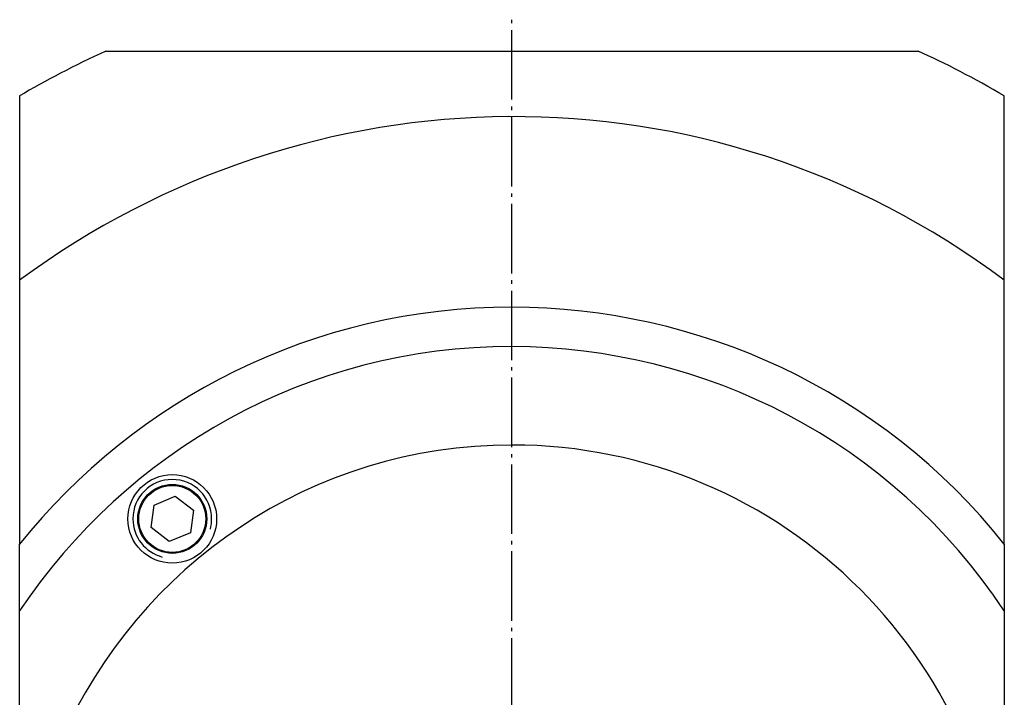
# Model space of a CAD drawing. Extents: x -302 to -4, y -192 to 174.
# Drawn here: x -299 to -199, y -85 to -17 of the extents above; entities that cross this region are included whole.
import ezdxf

# ---------------------------------------------------------------- set-up
doc = ezdxf.new("R2010")
doc.units = 0
doc.header["$MEASUREMENT"] = 0
doc.linetypes.add('AI-LINETYPE-2', pattern=[8.81945, 7.05556, -0.705556, 0.352778, -0.705556])
doc.layers.add('STANDARDEBENE', color=7, linetype='CONTINUOUS')

msp = doc.modelspace()

# ---------------------------------------------------------------- linework, layer by layer
at = {"layer": 'STANDARDEBENE', "color": 7, "linetype": 'AI-LINETYPE-2'}
msp.add_lwpolyline([(-248.59, -192.36), (-248.59, -16.68)], dxfattribs=at)
at = {"layer": 'STANDARDEBENE', "color": 7}
for points in [[(-289.83, -19.86), (-279.51, -19.86), (-270.51, -19.86), (-261.5, -19.86), (-252.49, -19.86), (-243.47, -19.86), (-234.44, -19.86), (-225.41, -19.86), (-216.37, -19.86), (-207.34, -19.86)], [(-298.59, -24.42), (-298.59, -43.13)], [(-198.59, -43.13), (-198.59, -24.42)], [(-298.59, -43.13), (-298.59, -69.91)], [(-198.59, -69.91), (-198.59, -43.13)], [(-283.39, -69.66), (-285.23, -68.25), (-284.93, -65.95), (-282.78, -65.06), (-280.94, -66.47), (-281.24, -68.77), (-283.39, -69.66)], [(-298.59, -124.86), (-298.59, -94.86), (-298.59, -89.86), (-298.59, -76.7), (-298.59, -73.28), (-298.59, -69.91)], [(-198.59, -69.91), (-198.59, -73.28), (-198.59, -76.7), (-198.59, -109.86)]]:
    msp.add_lwpolyline(points, dxfattribs=at)
for points in [[(-289.83, -19.86), (-292.99, -21.31), (-296.03, -22.9), (-298.59, -24.42)], [(-198.59, -24.42), (-201.58, -22.66), (-204.63, -21.08), (-207.34, -19.86)], [(-198.59, -43.13), (-228.76, -20.52), (-269.26, -21.44), (-298.59, -43.13)]]:
    msp.add_open_spline(points, degree=3, dxfattribs=at)
for points, knots in [([(-198.59, -69.91), (-211.18, -54.15), (-229.71, -45.92), (-248.59, -45.86), (-268.76, -45.86), (-286.76, -55.2), (-298.59, -69.91)], [0, 0, 0, 0, 1, 1, 1, 2, 2, 2, 2]), ([(-198.59, -76.7), (-210.07, -59.38), (-229, -49.96), (-248.59, -49.86), (-269.37, -49.86), (-287.68, -60.43), (-298.59, -76.7)], [0, 0, 0, 0, 1, 1, 1, 2, 2, 2, 2]), ([(-198.59, -109.86), (-198.59, -82.25), (-220.97, -59.86), (-248.59, -59.86), (-268.97, -59.86), (-286.5, -72.06), (-294.41, -89.86)], [0, 0, 0, 0, 1, 1, 1, 2, 2, 2, 2]), ([(-283.09, -71.86), (-280.6, -71.86), (-278.59, -69.85), (-278.59, -67.36), (-278.59, -64.88), (-280.6, -62.86), (-283.09, -62.86), (-285.57, -62.86), (-287.59, -64.88), (-287.59, -67.36), (-287.59, -69.85), (-285.57, -71.86), (-283.09, -71.86)], [0, 0, 0, 0, 1, 1, 1, 2, 2, 2, 3, 3, 3, 4, 4, 4, 4]), ([(-279.22, -68.4), (-279.13, -68.04), (-279.08, -67.68), (-279.09, -67.36), (-279.09, -65.15), (-280.88, -63.36), (-283.09, -63.36), (-285.3, -63.36), (-287.09, -65.15), (-287.09, -67.36), (-287.09, -69.2), (-285.84, -70.75), (-284.12, -71.23)], [0, 0, 0, 0, 1, 1, 1, 2, 2, 2, 3, 3, 3, 4, 4, 4, 4]), ([(-283.09, -70.86), (-281.15, -70.86), (-279.59, -69.3), (-279.59, -67.36), (-279.59, -65.43), (-281.15, -63.86), (-283.09, -63.86), (-285.02, -63.86), (-286.59, -65.43), (-286.59, -67.36), (-286.59, -69.3), (-285.02, -70.86), (-283.09, -70.86)], [0, 0, 0, 0, 1, 1, 1, 2, 2, 2, 3, 3, 3, 4, 4, 4, 4]), ([(-283.09, -70.76), (-281.21, -70.76), (-279.69, -69.24), (-279.69, -67.36), (-279.69, -65.48), (-281.21, -63.96), (-283.09, -63.96), (-284.96, -63.96), (-286.49, -65.48), (-286.49, -67.36), (-286.49, -69.24), (-284.96, -70.76), (-283.09, -70.76)], [0, 0, 0, 0, 1, 1, 1, 2, 2, 2, 3, 3, 3, 4, 4, 4, 4])]:
    msp.add_open_spline(points, degree=3, knots=knots, dxfattribs=at)

doc.saveas('drawing.dxf')
